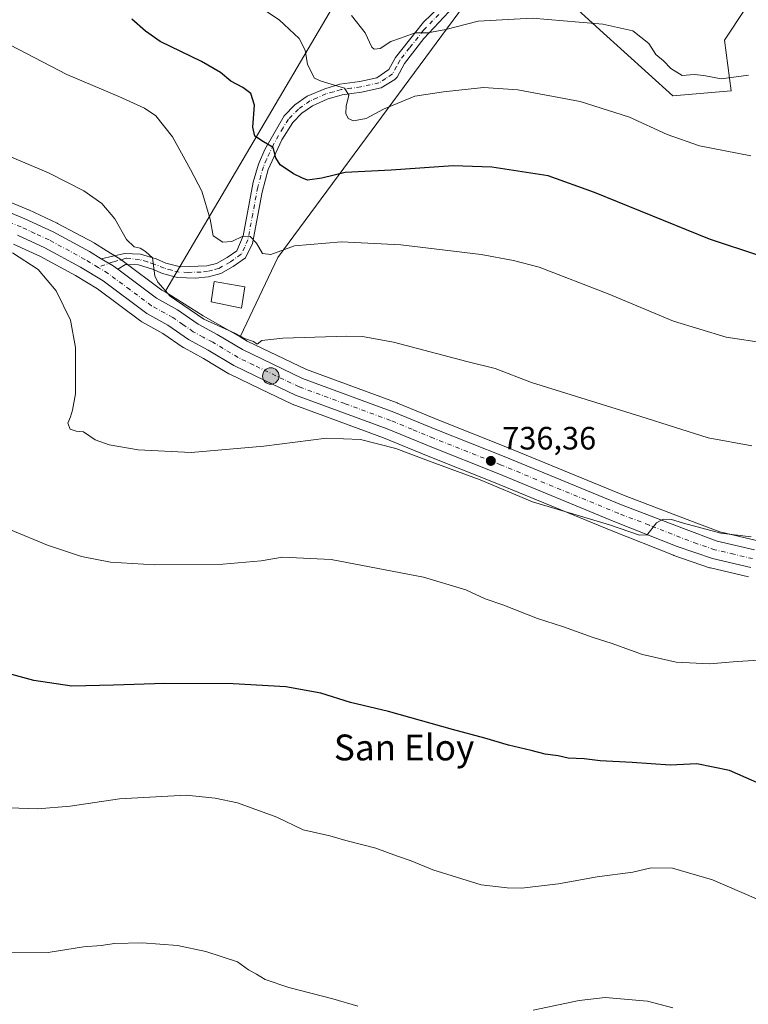
# Model space of a CAD drawing. Units: metres. Extents: x 563040 to 566479, y 4735660 to 4738005.
# Drawn here: x 565474 to 565700, y 4735814 to 4736119 of the extents above; entities that cross this region are included whole.
import ezdxf
from ezdxf.enums import TextEntityAlignment as Align

# ---------------------------------------------------------------- set-up
doc = ezdxf.new("R2010")
doc.units = ezdxf.units.M
doc.header["$MEASUREMENT"] = 0
doc.linetypes.add('DGN Style 4', pattern=[2.6384748266838614, 1.318413404963828, -0.6592067024819142, 0.001648016756204785, -0.6592067024819142])
for name, color, linetype, lineweight in [('Arbolado forestal CxS', 92, 'Continuous', 0), ('Camino Cxs', 7, 'Continuous', 0), ('Camino eje', 30, 'DGN Style 4', 13), ('Carretera de calzada única Cxs', 7, 'Continuous', 13), ('Carretera de calzada única eje', 7, 'DGN Style 4', 0), ('Corriente natural lineal oculto', 9, 'DGN Style 4', 13), ('Cultivos herbáceos CxS', 92, 'Continuous', 0), ('Curva de nivel maestra', 30, 'Continuous', 30), ('Curva de nivel normal', 30, 'Continuous', 0), ('Edificación religiosa Cxs', 192, 'Continuous', 13), ('Núcleo urbano CxS', 7, 'Continuous', 0), ('Pastizal CxS', 92, 'Continuous', 0), ('Punto de cota en terreno', 7, 'Continuous', 0), ('Punto kilométrico de carretera', 7, 'Continuous', 0), ('Rótulo de punto de cota en terreno', 7, 'Continuous', 0), ('Suelo desnudo CxS', 253, 'Continuous', 0), ('Texto cartográfico', 7, 'Continuous', 0)]:
    doc.layers.add(name, color=color, linetype=linetype, lineweight=lineweight)
doc.styles.add('Style-Arial', font='txt')

# ---------------------------------------------------------------- blocks, each defined once
blk = doc.blocks.new('*U17')
at = {"layer": 'Cultivos herbáceos CxS', "color": 92, "linetype": 'Continuous', "lineweight": 0}
blk.add_polyline3d([(565472.0575000001, 4736049.410900001, 736.2918000000063), (565480.4463000001, 4736045.5263, 736.7035999999936), (565491.3079000004, 4736039.6665, 737.1564999999973), (565498.1312999995, 4736035.519900001, 737.7127000000038), (565511.5477, 4736025.524300001, 739.0972000000039), (565511.8664999995, 4736025.317100001, 739.1143000000012), (565518.3690999999, 4736021.735900001, 739.4814000000042), (565524.6335000005, 4736017.402899999, 739.1958000000013), (565524.8400999998, 4736017.272100001, 739.1879999999946), (565524.9210999999, 4736017.2269, 739.185500000007), (565530.9660999998, 4736013.981899999, 739.1009999999952), (565538.8664999995, 4736009.2259, 738.7554999999993), (565539.0809000004, 4736009.110900001, 738.7424000000028), (565548.7405000003, 4736004.426300001, 738.1217999999935), (565558.2401000002, 4735999.901699999, 737.4333000000044), (565558.4945, 4735999.794500001, 737.4118000000017), (565586.8487999998, 4735989.3651, 736.3947000000044), (565600.1152999997, 4735983.879100001, 736.0482000000048), (565620.9568999996, 4735975.638300001, 735.6888999999939), (565657.4664000003, 4735960.5887, 734.7388999999966), (565676.7858999996, 4735952.9407, 734.3016999999965), (565676.8891000003, 4735952.902100001, 734.3022999999957), (565687.9042999997, 4735949.113299999, 734.0671000000002), (565688.1961000003, 4735949.029100001, 734.0607000000019), (565700.0262000002, 4735946.259099999, 733.796100000007)], dxfattribs=at)
blk = doc.blocks.new('5PATER')
at = {"layer": 'Suelo desnudo CxS', "linetype": 'Continuous', "lineweight": 0}
h = blk.add_hatch(color=51, dxfattribs=at)
edge = h.paths.add_edge_path()
edge.add_ellipse((0, 0), major_axis=(-0.1095731443231308, -0.1110710700762829), ratio=0.9994222409660322, start_angle=0, end_angle=360)
blk = doc.blocks.new('5HITCA')
at = {"layer": 'Corriente natural lineal oculto', "linetype": 'Continuous', "lineweight": 0}
h = blk.add_hatch(color=1, dxfattribs=at)
edge = h.paths.add_edge_path()
edge.add_arc((0, 0), 0.2558578010358639, 0, 360)
at = {"layer": 'Corriente natural lineal oculto', "color": 7, "linetype": 'Continuous', "lineweight": 0}
blk.add_circle((0, 0), 0.2558578010358639, dxfattribs=at)

msp = doc.modelspace()

# ---------------------------------------------------------------- linework, layer by layer
at = {"layer": 'Arbolado forestal CxS', "color": 92, "linetype": 'Continuous', "lineweight": 0}
for points in [[(565699.0740999999, 4736122.399900001, 765.3499000000012), (565692.5992999999, 4736112.599300001, 762.7272999999988), (565694.6759000003, 4736096.8783, 759.3285000000033), (565676.5087000001, 4736095.365300001, 757.9939000000013), (565653.9512999998, 4736115.868100001, 760.2428999999976), (565625.3525, 4736141.860900001, 766.5926000000036)], [(565625.3525, 4736141.860900001, 766.5926000000036), (565653.9512999998, 4736115.868100001, 760.2428999999976), (565676.5087000001, 4736095.365300001, 757.9939000000013), (565694.6759000003, 4736096.8783, 759.3285000000033), (565692.5992999999, 4736112.599300001, 762.7272999999988), (565699.0740999999, 4736122.399900001, 765.3499000000012)]]:
    msp.add_polyline3d(points, dxfattribs=at)
at = {"layer": 'Camino Cxs', "color": 7, "linetype": 'Continuous', "lineweight": 0, "extrusion": (0.4597700171566015, 0.7660881549368405, 0.4491330205955538), "elevation": 3888559.252723909, "flags": 128}
msp.add_lwpolyline([(1952246.525045776, -1953900.250753054), (1952248.263374517, -1953900.628495929), (1952252.577733621, -1953900.697217151)], dxfattribs=at)
at = {"layer": 'Camino Cxs', "color": 7, "linetype": 'Continuous', "lineweight": 0}
for points in [[(565608.6101000002, 4736123.040100001, 765.2206000000006), (565599.2701000003, 4736113.170100001, 766.6601999999984), (565593.2801000001, 4736105.4101, 765.1760000000068), (565591.0000999998, 4736101.210100001, 762.257500000007), (565590.3101000004, 4736100.440099999, 761.624100000001), (565586.0601000004, 4736097.8101, 759.272299999997), (565580.0201000003, 4736096.530099999, 758.996499999994), (565573.9901000002, 4736095.6601, 758.4275999999954), (565569.3501000004, 4736094.3101, 758.5774999999995), (565564.7701000003, 4736092.3301, 758.9345999999932), (565561.5000999998, 4736089.970100001, 758.5411000000023), (565558.6501000002, 4736087.140100001, 757.3338999999978), (565555.3000999996, 4736081.7401, 754.7548999999999), (565551.0500999996, 4736072.550100001, 751.1070000000037), (565549.1601, 4736065.5001, 749.4937000000064), (565546.2001, 4736049.630100001, 745.5219999999972), (565543.9700999996, 4736045.1601, 744.6680000000051), (565540.1401000004, 4736042.4301, 744.056899999996), (565536.2901, 4736040.300100001, 743.9890000000014), (565532.4700999996, 4736039.290100001, 743.4363000000012), (565528.4600999998, 4736038.880100001, 746.5749000000069), (565522.9101, 4736039.110099999, 749.8601999999955), (565518.2001, 4736040.3201, 744.6820000000008), (565515.1001000004, 4736041.640100001, 741.975099999996), (565510.8400999998, 4736042.9801, 740.6785999999993), (565506.7500999998, 4736043.110099999, 739.8539000000019), (565504.3432999998, 4736041.600099999, 739.068299999999), (565502.9401000004, 4736042.640100001, 738.7308000000049), (565499.2566999998, 4736044.886700001, 738.669399999999), (565506.4301000005, 4736046.4801, 739.751900000003), (565511.4101, 4736046.3201, 740.5415999999968), (565516.2701000003, 4736044.800100001, 741.7535999999964), (565519.2701000003, 4736043.520099999, 743.3742000000058), (565523.8701, 4736042.4001, 745.9352999999975), (565531.9901000002, 4736042.640100001, 743.7801999999938), (565535.0301000001, 4736043.440099999, 744.186799999996), (565538.3501000004, 4736045.280099999, 744.7053000000016), (565541.2701000003, 4736047.360099999, 744.9444999999978), (565543.2801000001, 4736051.9301, 746.0948999999965), (565546.4200999998, 4736068.5801, 752.636799999993), (565548.0701000001, 4736074.2401, 753.3065999999964), (565550.0301000001, 4736078.790100001, 752.449299999993), (565555.9501, 4736089.200099999, 757.3283999999985), (565559.3201000001, 4736092.550100001, 757.317200000005), (565563.1101000002, 4736095.280099999, 761.2384000000021), (565568.5500999996, 4736097.600099999, 761.2632000000012), (565573.2901, 4736098.960100001, 761.25), (565579.4301000005, 4736099.840100001, 762.172000000006), (565584.7100999998, 4736100.960100001, 761.882700000002), (565588.4301000005, 4736103.520099999, 763.0812000000006), (565590.4700999996, 4736107.280099999, 766.9259000000021), (565599.2301000003, 4736118.2401, 767.1156000000047), (565613.4700999996, 4736132.0001, 766.0745000000024)], [(565499.2566999998, 4736044.886700001, 738.669399999999), (565506.4301000005, 4736046.4801, 739.751900000003), (565511.4101, 4736046.3201, 740.5415999999968), (565516.2701000003, 4736044.800100001, 741.7535999999964), (565519.2701000003, 4736043.520099999, 743.3742000000058), (565523.8701, 4736042.4001, 745.9352999999975), (565531.9901000002, 4736042.640100001, 743.7801999999938), (565535.0301000001, 4736043.440099999, 744.186799999996), (565538.3501000004, 4736045.280099999, 744.7053000000016), (565541.2701000003, 4736047.360099999, 744.9444999999978), (565543.2801000001, 4736051.9301, 746.0948999999965), (565546.4200999998, 4736068.5801, 752.636799999993), (565548.0701000001, 4736074.2401, 753.3065999999964), (565550.0301000001, 4736078.790100001, 752.449299999993), (565555.9501, 4736089.200099999, 757.3283999999985), (565559.3201000001, 4736092.550100001, 757.317200000005), (565563.1101000002, 4736095.280099999, 761.2384000000021), (565568.5500999996, 4736097.600099999, 761.2632000000012), (565573.2901, 4736098.960100001, 761.25), (565579.4301000005, 4736099.840100001, 762.172000000006), (565584.7100999998, 4736100.960100001, 761.882700000002), (565588.4301000005, 4736103.520099999, 763.0812000000006), (565590.4700999996, 4736107.280099999, 766.9259000000021), (565599.2301000003, 4736118.2401, 767.1156000000047), (565613.4700999996, 4736132.0001, 766.0745000000024)], [(565608.6101000002, 4736123.040100001, 765.2206000000006), (565599.2701000003, 4736113.170100001, 766.6601999999984), (565593.2801000001, 4736105.4101, 765.1760000000068), (565591.0000999998, 4736101.210100001, 762.257500000007), (565590.3101000004, 4736100.440099999, 761.624100000001), (565586.0601000004, 4736097.8101, 759.272299999997), (565580.0201000003, 4736096.530099999, 758.996499999994), (565573.9901000002, 4736095.6601, 758.4275999999954), (565569.3501000004, 4736094.3101, 758.5774999999995), (565564.7701000003, 4736092.3301, 758.9345999999932), (565561.5000999998, 4736089.970100001, 758.5411000000023), (565558.6501000002, 4736087.140100001, 757.3338999999978), (565555.3000999996, 4736081.7401, 754.7548999999999), (565551.0500999996, 4736072.550100001, 751.1070000000037), (565549.1601, 4736065.5001, 749.4937000000064), (565546.2001, 4736049.630100001, 745.5219999999972), (565543.9700999996, 4736045.1601, 744.6680000000051), (565540.1401000004, 4736042.4301, 744.056899999996), (565536.2901, 4736040.300100001, 743.9890000000014), (565532.4700999996, 4736039.290100001, 743.4363000000012), (565528.4600999998, 4736038.880100001, 746.5749000000069), (565522.9101, 4736039.110099999, 749.8601999999955), (565518.2001, 4736040.3201, 744.6820000000008), (565515.1001000004, 4736041.640100001, 741.975099999996), (565510.8400999998, 4736042.9801, 740.6785999999993), (565506.7500999998, 4736043.110099999, 739.8539000000019), (565504.3432999998, 4736041.600099999, 739.068299999999)]]:
    msp.add_polyline3d(points, dxfattribs=at)
at = {"layer": 'Camino eje', "color": 30, "linetype": 'DGN Style 4', "lineweight": 13}
msp.add_polyline3d([(565603.9200999998, 4736120.640100001, 765.3408999999957), (565599.2500999998, 4736115.7051, 766.8315000000002), (565594.8701, 4736110.225099999, 767.0671000000002), (565591.8750999998, 4736106.345100001, 765.7667999999976), (565590.8551000003, 4736104.465100001, 764.438599999994), (565589.5425000004, 4736102.172499999, 762.1236999999965), (565587.5100999996, 4736100.700099999, 760.640400000004), (565585.3850999996, 4736099.3851, 760.4274000000005), (565579.7251000004, 4736098.1851, 760.0016000000034), (565576.7100999998, 4736097.7501, 759.7817000000068), (565573.6401000004, 4736097.3101, 759.4527999999991), (565571.2701000003, 4736096.630100001, 759.4867999999989), (565568.9501, 4736095.9551, 759.9281999999948), (565566.2301000003, 4736094.795100001, 760.0390999999945), (565563.9401000004, 4736093.8051, 760.1070000000037), (565560.4101, 4736091.2601, 758.0883000000031), (565557.3000999996, 4736088.170100001, 757.1083000000073), (565555.6250999998, 4736085.470100001, 756.9290000000037), (565552.6651, 4736080.265100001, 752.8714000000036), (565550.5401, 4736075.670100001, 751.5883000000031), (565549.5601000004, 4736073.395099999, 752.3181000000042), (565548.7351000002, 4736070.565099999, 752.1891000000034), (565547.7901, 4736067.040100001, 750.8650999999954), (565546.2200999996, 4736058.715100001, 747.5669999999955), (565544.7401000002, 4736050.780099999, 745.7526999999974), (565543.7351000002, 4736048.495100001, 745.173299999995), (565542.6201, 4736046.2601, 744.6787999999942), (565539.2451, 4736043.8551, 744.3105999999971), (565535.6601, 4736041.870100001, 743.7575999999973), (565533.7500999998, 4736041.3651, 743.6134000000021), (565532.2301000003, 4736040.965100001, 743.6110000000045), (565530.2251000004, 4736040.7601, 744.678899999999), (565526.1651, 4736040.640100001, 746.7688000000054), (565523.3901000004, 4736040.755100001, 747.8139999999986), (565521.0900999998, 4736041.315099999, 746.3108999999968), (565518.7351000002, 4736041.920100001, 743.7403000000049), (565515.6851000004, 4736043.220100001, 741.7477000000072), (565513.5551000005, 4736043.890100001, 741.1674999999959), (565511.1250999998, 4736044.6501, 740.613599999997), (565507.0257000001, 4736045.038699999, 739.8803000000045), (565502.9775, 4736043.911699999, 738.9021999999969), (565498.2648999998, 4736042.211100001, 738.2930999999954)], dxfattribs=at)
at = {"layer": 'Carretera de calzada única Cxs', "color": 7, "linetype": 'Continuous', "lineweight": 13, "extrusion": (0.4597700171566015, 0.7660881549368405, 0.4491330205955538), "elevation": 3888559.252723909, "flags": 128}
msp.add_lwpolyline([(1952246.525045776, -1953900.250753054), (1952248.263374517, -1953900.628495929), (1952252.577733621, -1953900.697217151)], dxfattribs=at)
at = {"layer": 'Carretera de calzada única Cxs', "color": 7, "linetype": 'Continuous', "lineweight": 13}
for points in [[(565148.2103000004, 4736157.215700001, 732.3114999999963), (565153.1300999997, 4736155.550100001, 732.707899999994), (565197.7001, 4736142.0701, 733.1321000000025), (565218.1801000005, 4736136.120100001, 733.8745999999956), (565231.6601, 4736131.9301, 733.4171000000061), (565251.7401000002, 4736125.610099999, 733.8926000000066), (565276.5800999999, 4736118.2501, 734.0201999999991), (565298.6601, 4736111.530099999, 734.5310000000028), (565321.4600999998, 4736105.130100001, 735.1634999999952), (565336.5800999999, 4736099.7601, 735.450100000002), (565352.7001, 4736095.520099999, 736.0103999999993), (565372.3800999997, 4736089.280099999, 735.8950999999943), (565388.1001000004, 4736085.200099999, 736.4199999999983), (565405.6601, 4736079.840100001, 736.4155999999931), (565418.5000999998, 4736075.520099999, 737.1569000000018), (565443.7401000002, 4736067.7601, 737.3837999999961), (565465.7801000001, 4736061.280099999, 738.3111000000063), (565475.5000999998, 4736057.280099999, 738.1407000000036), (565484.3000999996, 4736053.200099999, 738.3833000000013), (565495.5800999999, 4736047.120100001, 738.6034000000074), (565499.2566999998, 4736044.886700001, 738.669399999999)], [(565465.7801000001, 4736061.280099999, 738.3111000000063), (565475.5000999998, 4736057.280099999, 738.1407000000036), (565484.3000999996, 4736053.200099999, 738.3833000000013), (565495.5800999999, 4736047.120100001, 738.6034000000074), (565499.2566999998, 4736044.886700001, 738.669399999999), (565502.9401000004, 4736042.640100001, 738.7308000000049), (565504.3432999998, 4736041.600099999, 739.068299999999), (565516.3800999997, 4736032.640100001, 742.186799999996), (565522.9001000002, 4736029.040100001, 746.6668999999966), (565529.2600999996, 4736024.640100001, 741.3123999999953), (565535.2200999996, 4736021.440099999, 742.9231000000001), (565543.0601000004, 4736016.720100001, 741.7311999999947), (565561.7001, 4736007.7601, 738.4713999999949), (565589.9801000003, 4735997.360099999, 737.7764000000025), (565603.3400999998, 4735991.840100001, 737.9054999999935), (565624.1801000005, 4735983.600099999, 736.6585999999952), (565660.6601, 4735968.5601, 736.1457999999984), (565679.8901000004, 4735961.2301, 735.9680999999982), (565690.3000999996, 4735957.360099999, 735.4622999999993), (565701.9001000002, 4735954.640100001, 735.4753999999957)], [(565700.7100999998, 4735949.1801, 734), (565688.8800999997, 4735951.950099999, 740.0590999999987), (565677.8901000004, 4735955.7301, 735.8542000000016), (565658.5900999998, 4735963.370100001, 735.1230999999971), (565622.0800999999, 4735978.420100001, 736.1646999999939), (565601.2401000002, 4735986.6601, 736.6143000000012), (565587.9401000004, 4735992.1601, 737.0436999999947), (565559.5301000001, 4736002.610099999, 738.0092000000004), (565550.0401, 4736007.130100001, 738.445000000007), (565540.3901000004, 4736011.8101, 738.9949000000051), (565532.4501, 4736016.590100001, 739.8542000000016), (565526.3400999998, 4736019.870100001, 739.594299999997), (565519.9501, 4736024.290100001, 740.757700000002), (565513.3400999998, 4736027.9301, 739.6100000000006), (565499.8101000004, 4736038.0101, 738.2740000000049), (565492.8000999996, 4736042.270099999, 737.9814000000042), (565481.7901, 4736048.210100001, 737.6070999999939), (565473.2600999996, 4736052.1601, 737.3598000000056)], [(565700.7100999998, 4735949.1801, 734), (565688.8800999997, 4735951.950099999, 740.0590999999987), (565677.8901000004, 4735955.7301, 735.8542000000016), (565658.5900999998, 4735963.370100001, 735.1230999999971), (565622.0800999999, 4735978.420100001, 736.1646999999939), (565601.2401000002, 4735986.6601, 736.6143000000012), (565587.9401000004, 4735992.1601, 737.0436999999947), (565559.5301000001, 4736002.610099999, 738.0092000000004), (565550.0401, 4736007.130100001, 738.445000000007), (565540.3901000004, 4736011.8101, 738.9949000000051), (565532.4501, 4736016.590100001, 739.8542000000016), (565526.3400999998, 4736019.870100001, 739.594299999997), (565519.9501, 4736024.290100001, 740.757700000002), (565513.3400999998, 4736027.9301, 739.6100000000006), (565499.8101000004, 4736038.0101, 738.2740000000049), (565492.8000999996, 4736042.270099999, 737.9814000000042), (565481.7901, 4736048.210100001, 737.6070999999939), (565473.2600999996, 4736052.1601, 737.3598000000056)], [(565504.3432999998, 4736041.600099999, 739.068299999999), (565516.3800999997, 4736032.640100001, 742.186799999996), (565522.9001000002, 4736029.040100001, 746.6668999999966), (565529.2600999996, 4736024.640100001, 741.3123999999953), (565535.2200999996, 4736021.440099999, 742.9231000000001), (565543.0601000004, 4736016.720100001, 741.7311999999947), (565561.7001, 4736007.7601, 738.4713999999949), (565589.9801000003, 4735997.360099999, 737.7764000000025), (565603.3400999998, 4735991.840100001, 737.9054999999935), (565624.1801000005, 4735983.600099999, 736.6585999999952), (565660.6601, 4735968.5601, 736.1457999999984), (565679.8901000004, 4735961.2301, 735.9680999999982), (565690.3000999996, 4735957.360099999, 735.4622999999993), (565701.9001000002, 4735954.640100001, 735.4753999999957)]]:
    msp.add_polyline3d(points, dxfattribs=at)
at = {"layer": 'Carretera de calzada única eje', "color": 7, "linetype": 'DGN Style 4', "lineweight": 0}
for points in [[(565498.2648999998, 4736042.211100001, 738.2930999999954), (565494.1901000004, 4736044.690099999, 738.2646999999997), (565483.0401, 4736050.700099999, 737.9446000000025), (565478.6401000004, 4736052.7401, 737.7661999999983), (565474.3800999997, 4736054.720100001, 737.7418999999937), (565464.8501000004, 4736058.640100001, 737.5927999999985)], [(565701.3101000004, 4735951.9101, 734.1635999999999), (565695.5000999998, 4735953.270099999, 734.6560000000028), (565689.5900999998, 4735954.6501, 737.4585999999982), (565684.0900999998, 4735956.540100001, 737.515400000004), (565678.8901000004, 4735958.4801, 735.4113000000071), (565669.2401000002, 4735962.300100001, 735.1469999999972), (565659.6300999997, 4735965.960100001, 735.4967000000034), (565623.1300999997, 4735981.0101, 736.351800000004), (565602.2901, 4735989.2501, 737.1879000000046), (565595.6401000004, 4735992.0001, 737.1597999999941), (565588.9600999998, 4735994.7601, 737.4229999999953), (565574.8201000001, 4735999.960100001, 737.7608999999939), (565560.6101000002, 4736005.1801, 738.2274999999936), (565555.8701, 4736007.440099999, 738.4192999999942), (565546.5500999996, 4736011.920100001, 738.818299999999), (565541.7200999996, 4736014.2601, 740.2759999999981), (565533.8300999999, 4736019.0101, 741.1910000000062), (565530.8501000004, 4736020.610099999, 739.9308000000019), (565527.8000999996, 4736022.2501, 739.3539000000019), (565524.6001000004, 4736024.460100001, 741.4713000000047), (565521.4200999998, 4736026.6601, 743.125), (565514.8601000002, 4736030.280099999, 740.329700000002), (565508.0900999998, 4736035.3201, 739.1824000000051), (565501.3800999997, 4736040.3201, 738.4369000000006), (565498.2648999998, 4736042.211100001, 738.2930999999954)]]:
    msp.add_polyline3d(points, dxfattribs=at)
at = {"layer": 'Cultivos herbáceos CxS', "color": 92, "linetype": 'Continuous', "lineweight": 0}
for points in [[(565404.4422000004, 4736220.7621, 764.2623000000021), (565404.4605, 4736220.7413, 764.249299999996), (565434.5872999998, 4736221.345699999, 767.1049000000058), (565459.1907000003, 4736229.668099999, 770.9236999999994), (565477.1287000002, 4736232.090299999, 772.8399999999965), (565495.9567, 4736228.8443, 773.2753999999986), (565499.0799000004, 4736228.3059, 773.9689999999973), (565523.3025000002, 4736217.713500001, 773.1937000000034), (565566.8107000003, 4736181.451900001, 769.5197999999947), (565590.7887000004, 4736155.839500001, 766.8093999999984), (565597.4823000003, 4736131.456499999, 765.164300000004), (565577.8010999998, 4736134.483700001, 762.6199999999953), (565538.8066999996, 4736068.1941, 746.794399999999), (565519.3088999996, 4736035.0481, 739.9685000000028), (565519.0532999998, 4736034.5911, 739.8111000000063)], [(565702.5351, 4735957.5725, 735.686400000006), (565691.1687000003, 4735960.2379, 736.2165999999997), (565680.9471000005, 4735964.037699999, 736.8304000000062), (565661.7663000004, 4735971.349099999, 736.983600000007), (565625.3032999998, 4735986.381899999, 737.107799999998), (565604.4644999999, 4735994.6215, 737.5133999999962), (565591.1256999997, 4736000.1327, 738.1214000000036), (565591.0154999997, 4736000.1757, 738.1205000000047), (565562.8702999996, 4736010.5261, 739.0179000000062), (565544.4867000004, 4736019.3629, 740.0305999999982), (565542.3523000004, 4736020.6479, 740.3050999999978), (565542.4408999998, 4736020.8595, 740.3913999999932), (565554.0652999999, 4736045.221899999, 745.035799999998), (565625.3525, 4736141.860900001, 766.5926000000036), (565653.9512999998, 4736115.868100001, 760.2428999999976), (565676.5087000001, 4736095.365300001, 757.9939000000013), (565694.6759000003, 4736096.8783, 759.3285000000033), (565692.5992999999, 4736112.599300001, 762.7272999999988), (565699.0740999999, 4736122.399900001, 765.3499000000012)], [(565625.3525, 4736141.860900001, 766.5926000000036), (565554.0652999999, 4736045.221899999, 745.035799999998), (565542.4408999998, 4736020.8595, 740.3913999999932), (565542.3523000004, 4736020.6479, 740.3050999999978)], [(565625.3525, 4736141.860900001, 766.5926000000036), (565653.9512999998, 4736115.868100001, 760.2428999999976), (565676.5087000001, 4736095.365300001, 757.9939000000013), (565694.6759000003, 4736096.8783, 759.3285000000033), (565692.5992999999, 4736112.599300001, 762.7272999999988), (565699.0740999999, 4736122.399900001, 765.3499000000012)], [(565577.8010999998, 4736134.483700001, 762.6199999999953), (565538.8066999996, 4736068.1941, 746.794399999999), (565519.3088999996, 4736035.0481, 739.9685000000028), (565519.0532999998, 4736034.5911, 739.8111000000063), (565518.0081000002, 4736035.168099999, 739.6322999999975), (565506.1300999997, 4736044.0075, 739.0592999999935), (565504.7291000001, 4736045.0483, 739.0755999999965), (565504.5018999996, 4736045.201500001, 739.074299999993), (565500.8098999998, 4736047.4527, 738.9820999999939), (565497.1379000006, 4736049.683900001, 738.9184999999999), (565497.0800999999, 4736049.7181, 738.9186000000045), (565497.0034999996, 4736049.7609, 738.9183000000049), (565485.7235000003, 4736055.8409, 738.7353000000003), (565485.5619000001, 4736055.921900001, 738.7321999999986), (565476.7619000003, 4736060.001900001, 738.5777999999991), (565476.6416999997, 4736060.054300001, 738.5727000000044), (565466.9216999998, 4736064.054300001, 738.6110000000045)], [(565466.9216999998, 4736064.054300001, 738.6110000000045), (565476.6416999997, 4736060.054300001, 738.5727000000044), (565476.7619000003, 4736060.001900001, 738.5777999999991), (565485.5619000001, 4736055.921900001, 738.7321999999986), (565485.7235000003, 4736055.8409, 738.7353000000003), (565497.0034999996, 4736049.7609, 738.9183000000049), (565497.0800999999, 4736049.7181, 738.9186000000045), (565497.1379000006, 4736049.683900001, 738.9184999999999), (565500.8098999998, 4736047.4527, 738.9820999999939), (565504.5018999996, 4736045.201500001, 739.074299999993), (565504.7291000001, 4736045.0483, 739.0755999999965), (565506.1300999997, 4736044.0075, 739.0592999999935), (565518.0081000002, 4736035.168099999, 739.6322999999975), (565519.0532999998, 4736034.5911, 739.8111000000063)], [(565472.0575000001, 4736049.410900001, 736.2918000000063), (565480.4463000001, 4736045.5263, 736.7035999999936), (565491.3079000004, 4736039.6665, 737.1564999999973), (565498.1312999995, 4736035.519900001, 737.7127000000038), (565511.5477, 4736025.524300001, 739.0972000000039), (565511.8664999995, 4736025.317100001, 739.1143000000012), (565518.3690999999, 4736021.735900001, 739.4814000000042), (565524.6335000005, 4736017.402899999, 739.1958000000013), (565524.8400999998, 4736017.272100001, 739.1879999999946), (565524.9210999999, 4736017.2269, 739.185500000007), (565530.9660999998, 4736013.981899999, 739.1009999999952), (565538.8664999995, 4736009.2259, 738.7554999999993), (565539.0809000004, 4736009.110900001, 738.7424000000028), (565548.7405000003, 4736004.426300001, 738.1217999999935), (565558.2401000002, 4735999.901699999, 737.4333000000044), (565558.4945, 4735999.794500001, 737.4118000000017), (565586.8487999998, 4735989.3651, 736.3947000000044), (565600.1152999997, 4735983.879100001, 736.0482000000048), (565620.9568999996, 4735975.638300001, 735.6888999999939), (565657.4664000003, 4735960.5887, 734.7388999999966), (565676.7858999996, 4735952.9407, 734.3016999999965), (565676.8891000003, 4735952.902100001, 734.3022999999957), (565687.9042999997, 4735949.113299999, 734.0671000000002), (565688.1961000003, 4735949.029100001, 734.0607000000019), (565700.0262000002, 4735946.259099999, 733.796100000007)], [(565542.3523000004, 4736020.6479, 740.3050999999978), (565544.4867000004, 4736019.3629, 740.0305999999982), (565562.8702999996, 4736010.5261, 739.0179000000062), (565591.0154999997, 4736000.1757, 738.1205000000047), (565591.1256999997, 4736000.1327, 738.1214000000036), (565604.4644999999, 4735994.6215, 737.5133999999962), (565625.3032999998, 4735986.381899999, 737.107799999998), (565661.7663000004, 4735971.349099999, 736.983600000007), (565680.9471000005, 4735964.037699999, 736.8304000000062), (565691.1687000003, 4735960.2379, 736.2165999999997), (565702.5351, 4735957.5725, 735.686400000006)]]:
    msp.add_polyline3d(points, dxfattribs=at)
at = {"layer": 'Curva de nivel maestra', "color": 30, "linetype": 'Continuous', "lineweight": 30, "flags": 128}
for points, elevation in [([(565703.5099999999, 4736045.7401), (565687.9199999999, 4736050.940099999), (565652.2800000003, 4736065.420100001), (565637.9100000003, 4736070.620100001), (565620.4500000002, 4736073.3101), (565608.4500000002, 4736073.6801), (565589.1399999997, 4736072.3201), (565574.8600000005, 4736071.5701), (565567.6600000003, 4736069.850099999), (565563.2400000002, 4736069.2601), (565561.4400000004, 4736069.9801), (565558.9000000004, 4736071.1801), (565554.7400000002, 4736073.950099999), (565553.3799999999, 4736076.1601), (565552.5899999999, 4736079.350099999), (565549.5999999996, 4736081.0801), (565546.9199999999, 4736082.840100001), (565546.2599999999, 4736085.670100001), (565546.79, 4736092.530099999), (565545.6399999997, 4736096.0801), (565543.1399999997, 4736097.9801), (565539.4699999997, 4736099.9001), (565536.25, 4736102.6601), (565530.2999999998, 4736106.040100001), (565517.4900000002, 4736112.2401), (565513, 4736115.460100001), (565508.7000000002, 4736119.1601)], 750), ([(565708.7000000002, 4735879.8201), (565694.1399999997, 4735886.280099999), (565683.9500000002, 4735888.3201), (565675.7699999996, 4735887.880100001), (565663.9100000003, 4735888.770099999), (565653.9699999997, 4735889.270099999), (565649.0499999998, 4735889.8101), (565644.1299999999, 4735890.030099999), (565640.9800000004, 4735890.790100001), (565636.9100000003, 4735891.280099999), (565632.6500000004, 4735892.4101), (565625.5599999996, 4735894.0801), (565618.2000000002, 4735896.3101), (565608.2199999997, 4735898.9301), (565588.3099999996, 4735904.4901), (565576.5499999998, 4735907.350099999), (565567.3200000003, 4735910.200099999), (565556.4600000001, 4735912.210100001), (565540.1299999999, 4735913.090100001), (565518.9500000002, 4735913.1601), (565503.0899999999, 4735912.700099999), (565490.0800000001, 4735912.4001), (565478.3799999999, 4735914.120100001), (565471.5, 4735916.050100001)], 725.0000000000001)]:
    msp.add_lwpolyline(points, dxfattribs=dict(at, elevation=elevation))
at = {"layer": 'Curva de nivel normal', "color": 30, "linetype": 'Continuous', "lineweight": 0, "flags": 128}
for points, elevation in [([(565543.4199999999, 4736126.4001), (565554.4600000001, 4736118.890100001), (565560.6600000003, 4736113.130100001), (565562.4800000004, 4736109.550100001), (565563.2300000004, 4736105.110099999), (565565.3499999996, 4736100.8101), (565567.4600000001, 4736099.940099999), (565574.6699999999, 4736097.7401), (565576.0599999996, 4736095.540100001), (565575.2400000002, 4736092.200099999), (565575.1399999997, 4736089.920100001), (565575.8600000005, 4736088.340100001), (565577.5300000003, 4736087.630100001), (565581.3799999999, 4736088.390100001), (565586.7800000003, 4736091.290100001), (565596.5199999996, 4736095.290100001), (565605.3799999999, 4736096.600099999), (565617.8499999996, 4736097.920100001), (565628.4500000002, 4736097.280099999), (565647.7800000003, 4736093.620100001), (565663.1200000001, 4736088.8101), (565674.7800000003, 4736083.440099999), (565684.7800000003, 4736079.870100001), (565700.7800000003, 4736076.770099999)], 755), ([(565700, 4736101.7501), (565691.5800000001, 4736100.610099999), (565686.1200000001, 4736101.6601), (565683.1200000001, 4736101.940099999), (565679.4600000001, 4736101.720100001), (565675.9100000003, 4736103.860099999), (565673.6900000004, 4736106.1801), (565671.2300000004, 4736108.220100001), (565669.0599999996, 4736111.630100001), (565664.1799999997, 4736115.4801), (565654.8300000001, 4736117.5601), (565647.4600000001, 4736118.190099999), (565632.9600000001, 4736119.440099999), (565616.1600000003, 4736118.540100001), (565606.0899999999, 4736115.9801), (565600.5800000001, 4736114.950099999), (565596.6500000004, 4736114.890100001), (565592.0499999998, 4736113.220100001), (565589.1200000001, 4736112.200099999), (565585.7199999997, 4736110.0701), (565583.8899999997, 4736109.8101), (565583.1799999997, 4736110.470100001), (565581.0800000001, 4736114.890100001), (565576.9100000003, 4736120.290100001)], 760), ([(565705.4400000004, 4736018.690099999), (565693.1100000005, 4736020.5601), (565676.7800000003, 4736025.550100001), (565656.4500000002, 4736033.960100001), (565635.1200000001, 4736042.2301), (565627.1200000001, 4736044.380100001), (565617.1200000001, 4736046.200099999), (565592.2000000002, 4736049.2401), (565573.7599999999, 4736050.100099999), (565559.1399999997, 4736048.9301), (565551.8499999996, 4736046.2301), (565549.2199999997, 4736046.5101), (565547.4100000003, 4736049.690099999), (565545.4600000001, 4736051.7401), (565543.1299999999, 4736051.860099999), (565539.7599999999, 4736050.1801), (565536.9400000004, 4736050.0001), (565533.9199999999, 4736052.0001), (565533.04, 4736057.120100001), (565530.4900000002, 4736065.780099999), (565526.9400000004, 4736072.520099999), (565521.3899999997, 4736082.6801), (565516.1699999999, 4736089.130100001), (565512.6200000001, 4736091.5701), (565504.7100000001, 4736095.190099999), (565488.54, 4736102.0101), (565468.5199999996, 4736112.470100001)], 745), ([(565701.0999999996, 4735986.840100001), (565687.4699999997, 4735989.370100001), (565666.6600000003, 4735995.960100001), (565632.7199999997, 4736006.530099999), (565621.4699999997, 4736010.860099999), (565612.6399999997, 4736012.9801), (565589.9000000004, 4736018.9801), (565580.3099999996, 4736020.7601), (565575.4299999997, 4736020.870100001), (565555.5999999996, 4736020.2301), (565549.1100000005, 4736019.5701), (565547.6100000005, 4736018.440099999), (565546.4400000004, 4736019.1801), (565544.0199999996, 4736020.100099999), (565540.9199999999, 4736021.670100001), (565531.0800000001, 4736026.1601), (565520.5800000001, 4736033.3201), (565516.7699999996, 4736037.590100001), (565515.8899999997, 4736039.630100001), (565515.1299999999, 4736045.200099999), (565513, 4736047.1601), (565511.3300000001, 4736048.1801), (565509.4400000004, 4736048.620100001), (565507.0599999996, 4736050.890100001), (565503.4800000004, 4736057.2301), (565499.4400000004, 4736062.030099999), (565493.8399999999, 4736065.9801), (565482.8899999997, 4736071.4801), (565455.1399999997, 4736083.210100001)], 740), ([(565700.8700000001, 4735958.6801), (565691.4500000002, 4735959.7601), (565679.8899999997, 4735962.9001), (565676.1799999997, 4735964.020099999), (565673.5599999996, 4735964.1601), (565671.5099999999, 4735962.9901), (565668.6100000005, 4735959.300100001), (565666.1799999997, 4735959.170100001), (565656.8600000005, 4735962.440099999), (565633.0499999998, 4735969.4801), (565616.79, 4735976.380100001), (565600.79, 4735982.220100001), (565590.6600000003, 4735986.090100001), (565579.7000000002, 4735988.800100001), (565569.1399999997, 4735989.270099999), (565549.7000000002, 4735986.800100001), (565527.1399999997, 4735984.840100001), (565510.7400000002, 4735985.6501), (565501.7000000002, 4735987.1601), (565497.3499999996, 4735988.7601), (565493.79, 4735991.190099999), (565491.4600000001, 4735991.460100001), (565489.6200000001, 4735992.0601), (565488.8799999999, 4735993.870100001), (565489.75, 4735995.880100001), (565490.3200000003, 4735997.9001), (565491.2999999998, 4736002.970100001), (565491.2199999997, 4736017.4001), (565489.75, 4736025.850099999), (565485.2599999999, 4736034.950099999), (565479.6799999997, 4736041.550100001), (565471.6699999999, 4736046.690099999)], 735), ([(565471.1200000001, 4735960.870100001), (565482.5499999998, 4735956.050100001), (565493.0700000003, 4735952.620100001), (565502.0999999996, 4735950.790100001), (565515.7400000002, 4735949.950099999), (565536.9699999997, 4735950.2501), (565548.8399999999, 4735951.200099999), (565555.4600000001, 4735952.370100001), (565570.5599999996, 4735951.600099999), (565599.2100000001, 4735946.200099999), (565612.3099999996, 4735942.220100001), (565618.3200000003, 4735939.450099999), (565623.8099999996, 4735937.5701), (565634.6100000005, 4735933.370100001), (565642.2800000003, 4735930.850099999), (565651.7999999998, 4735927.460100001), (565657.4400000004, 4735925.6801), (565667.1200000001, 4735922.1501), (565677.6299999999, 4735919.790100001), (565687.9400000004, 4735919.3101), (565696.4600000001, 4735920.0101), (565706.8099999996, 4735920.690099999)], 729.9999999999999), ([(565707.0599999996, 4735844.530099999), (565688.9000000004, 4735852.300100001), (565676.4000000004, 4735855.970100001), (565669.7800000003, 4735856.100099999), (565664.1200000001, 4735854.7601), (565653.1200000001, 4735853.300100001), (565641.1200000001, 4735851.1601), (565629.5599999996, 4735849.800100001), (565625.1699999999, 4735849.9101), (565617.1399999997, 4735850.840100001), (565602.1200000001, 4735855.440099999), (565595.3899999997, 4735858.210100001), (565590.8799999999, 4735859.790100001), (565584.3899999997, 4735862.200099999), (565575.1299999999, 4735864.520099999), (565570.1600000003, 4735865.950099999), (565561.8600000005, 4735867.8301), (565553.7599999999, 4735871.7501), (565541.4600000001, 4735876.220100001), (565534.5899999999, 4735877.690099999), (565525.54, 4735878.640100001), (565504.9400000004, 4735877.420100001), (565489.6200000001, 4735875.140100001), (565479.5800000001, 4735874.390100001), (565470.7999999998, 4735874.720100001)], 720), ([(565578.79, 4735813.200099999), (565571.1299999999, 4735815.5101), (565557.4600000001, 4735819.0101), (565550.1299999999, 4735821.450099999), (565547.4299999997, 4735823.0801), (565544.9600000001, 4735824.4001), (565541.5199999996, 4735826.9801), (565531.7199999997, 4735830.1801), (565522.8700000001, 4735831.950099999), (565511.9299999997, 4735832.860099999), (565503.3399999999, 4735832.640100001), (565499.2599999999, 4735832.040100001), (565493.79, 4735831.540100001), (565482.7999999998, 4735829.8201), (565470.1100000005, 4735829.940099999)], 715), ([(565676.5499999998, 4735812.6601), (565668.7199999997, 4735814.710100001), (565655.5199999996, 4735815.840100001), (565647.4900000002, 4735814.920100001), (565633.1900000004, 4735811.920100001)], 715)]:
    msp.add_lwpolyline(points, dxfattribs=dict(at, elevation=elevation))
at = {"layer": 'Edificación religiosa Cxs', "color": 192, "linetype": 'Continuous', "lineweight": 13}
msp.add_polyline3d([(565543.7801000001, 4736036.1601, 744.9002000000038), (565542.7401000002, 4736029.590100001, 744.6267999999982), (565533.3000999996, 4736031.5101, 744.0730999999942), (565534.2600999996, 4736037.8301, 743.7856999999932), (565543.7801000001, 4736036.1601, 744.9002000000038)], dxfattribs=at)
msp.add_3dface([(565543.7801000001, 4736036.1601, 744.9002000000038), (565542.7401000002, 4736029.590100001, 744.9002000000038), (565533.3000999996, 4736031.5101, 744.9002000000038), (565534.2600999996, 4736037.8301, 744.9002000000038)], dxfattribs=at)
at = {"layer": 'Núcleo urbano CxS', "color": 7, "linetype": 'Continuous', "lineweight": 0, "extrusion": (0.4978800524809884, 0.8396445613307744, 0.217054057711851), "elevation": 4258306.921628733, "flags": 128}
msp.add_lwpolyline([(1929133.495831591, -946098.3625030541), (1929119.599655969, -946096.7545692453), (1929106.343591137, -946097.8564382595)], dxfattribs=at)
at = {"layer": 'Núcleo urbano CxS', "color": 7, "linetype": 'Continuous', "lineweight": 0}
for points in [[(565466.9216999998, 4736064.054300001, 738.6110000000045), (565476.6416999997, 4736060.054300001, 738.5727000000044), (565476.7619000003, 4736060.001900001, 738.5777999999991), (565485.5619000001, 4736055.921900001, 738.7321999999986), (565485.7235000003, 4736055.8409, 738.7353000000003), (565497.0034999996, 4736049.7609, 738.9183000000049), (565497.0800999999, 4736049.7181, 738.9186000000045), (565497.1379000006, 4736049.683900001, 738.9184999999999), (565500.8098999998, 4736047.4527, 738.9820999999939), (565504.5018999996, 4736045.201500001, 739.074299999993), (565504.7291000001, 4736045.0483, 739.0755999999965), (565506.1300999997, 4736044.0075, 739.0592999999935), (565518.0081000002, 4736035.168099999, 739.6322999999975), (565519.0532999998, 4736034.5911, 739.8111000000063), (565530.8280999997, 4736027.203299999, 741.3806999999942), (565542.3523000004, 4736020.6479, 740.3050999999978), (565544.4867000004, 4736019.3629, 740.0305999999982), (565562.8702999996, 4736010.5261, 739.0179000000062), (565591.0154999997, 4736000.1757, 738.1205000000047), (565591.1256999997, 4736000.1327, 738.1214000000036), (565604.4644999999, 4735994.6215, 737.5133999999962), (565625.3032999998, 4735986.381899999, 737.107799999998), (565661.7663000004, 4735971.349099999, 736.983600000007), (565680.9471000005, 4735964.037699999, 736.8304000000062), (565691.1687000003, 4735960.2379, 736.2165999999997), (565702.5351, 4735957.5725, 735.686400000006)], [(565466.9216999998, 4736064.054300001, 738.6110000000045), (565476.6416999997, 4736060.054300001, 738.5727000000044), (565476.7619000003, 4736060.001900001, 738.5777999999991), (565485.5619000001, 4736055.921900001, 738.7321999999986), (565485.7235000003, 4736055.8409, 738.7353000000003), (565497.0034999996, 4736049.7609, 738.9183000000049), (565497.0800999999, 4736049.7181, 738.9186000000045), (565497.1379000006, 4736049.683900001, 738.9184999999999), (565500.8098999998, 4736047.4527, 738.9820999999939), (565504.5018999996, 4736045.201500001, 739.074299999993), (565504.7291000001, 4736045.0483, 739.0755999999965), (565506.1300999997, 4736044.0075, 739.0592999999935), (565518.0081000002, 4736035.168099999, 739.6322999999975), (565519.0532999998, 4736034.5911, 739.8111000000063)], [(565700.0262000002, 4735946.259099999, 733.796100000007), (565688.1961000003, 4735949.029100001, 734.0607000000019), (565687.9042999997, 4735949.113299999, 734.0671000000002), (565676.8891000003, 4735952.902100001, 734.3022999999957), (565676.7858999996, 4735952.9407, 734.3016999999965), (565657.4664000003, 4735960.5887, 734.7388999999966), (565620.9568999996, 4735975.638300001, 735.6888999999939), (565600.1152999997, 4735983.879100001, 736.0482000000048), (565586.8487999998, 4735989.3651, 736.3947000000044), (565558.4945, 4735999.794500001, 737.4118000000017), (565558.2401000002, 4735999.901699999, 737.4333000000044), (565548.7405000003, 4736004.426300001, 738.1217999999935), (565539.0809000004, 4736009.110900001, 738.7424000000028), (565538.8664999995, 4736009.2259, 738.7554999999993), (565530.9660999998, 4736013.981899999, 739.1009999999952), (565524.9210999999, 4736017.2269, 739.185500000007), (565524.8400999998, 4736017.272100001, 739.1879999999946), (565524.6335000005, 4736017.402899999, 739.1958000000013), (565518.3690999999, 4736021.735900001, 739.4814000000042), (565511.8664999995, 4736025.317100001, 739.1143000000012), (565511.5477, 4736025.524300001, 739.0972000000039), (565498.1312999995, 4736035.519900001, 737.7127000000038), (565491.3079000004, 4736039.6665, 737.1564999999973), (565480.4463000001, 4736045.5263, 736.7035999999936), (565472.0575000001, 4736049.410900001, 736.2918000000063)], [(565472.0575000001, 4736049.410900001, 736.2918000000063), (565480.4463000001, 4736045.5263, 736.7035999999936), (565491.3079000004, 4736039.6665, 737.1564999999973), (565498.1312999995, 4736035.519900001, 737.7127000000038), (565511.5477, 4736025.524300001, 739.0972000000039), (565511.8664999995, 4736025.317100001, 739.1143000000012), (565518.3690999999, 4736021.735900001, 739.4814000000042), (565524.6335000005, 4736017.402899999, 739.1958000000013), (565524.8400999998, 4736017.272100001, 739.1879999999946), (565524.9210999999, 4736017.2269, 739.185500000007), (565530.9660999998, 4736013.981899999, 739.1009999999952), (565538.8664999995, 4736009.2259, 738.7554999999993), (565539.0809000004, 4736009.110900001, 738.7424000000028), (565548.7405000003, 4736004.426300001, 738.1217999999935), (565558.2401000002, 4735999.901699999, 737.4333000000044), (565558.4945, 4735999.794500001, 737.4118000000017), (565586.8487999998, 4735989.3651, 736.3947000000044), (565600.1152999997, 4735983.879100001, 736.0482000000048), (565620.9568999996, 4735975.638300001, 735.6888999999939), (565657.4664000003, 4735960.5887, 734.7388999999966), (565676.7858999996, 4735952.9407, 734.3016999999965), (565676.8891000003, 4735952.902100001, 734.3022999999957), (565687.9042999997, 4735949.113299999, 734.0671000000002), (565688.1961000003, 4735949.029100001, 734.0607000000019), (565700.0262000002, 4735946.259099999, 733.796100000007)], [(565542.3523000004, 4736020.6479, 740.3050999999978), (565544.4867000004, 4736019.3629, 740.0305999999982), (565562.8702999996, 4736010.5261, 739.0179000000062), (565591.0154999997, 4736000.1757, 738.1205000000047), (565591.1256999997, 4736000.1327, 738.1214000000036), (565604.4644999999, 4735994.6215, 737.5133999999962), (565625.3032999998, 4735986.381899999, 737.107799999998), (565661.7663000004, 4735971.349099999, 736.983600000007), (565680.9471000005, 4735964.037699999, 736.8304000000062), (565691.1687000003, 4735960.2379, 736.2165999999997), (565702.5351, 4735957.5725, 735.686400000006)]]:
    msp.add_polyline3d(points, dxfattribs=at)
at = {"layer": 'Pastizal CxS', "color": 92, "linetype": 'Continuous', "lineweight": 0, "extrusion": (0.4978800524809884, 0.8396445613307744, 0.217054057711851), "elevation": 4258306.921628733, "flags": 128}
msp.add_lwpolyline([(1929133.495831591, -946098.3625030541), (1929119.599655969, -946096.7545692453), (1929106.343591137, -946097.8564382595)], dxfattribs=at)
at = {"layer": 'Pastizal CxS', "color": 92, "linetype": 'Continuous', "lineweight": 0}
for points in [[(565404.4422000004, 4736220.7621, 764.2623000000021), (565404.4605, 4736220.7413, 764.249299999996), (565434.5872999998, 4736221.345699999, 767.1049000000058), (565459.1907000003, 4736229.668099999, 770.9236999999994), (565477.1287000002, 4736232.090299999, 772.8399999999965), (565495.9567, 4736228.8443, 773.2753999999986), (565499.0799000004, 4736228.3059, 773.9689999999973), (565523.3025000002, 4736217.713500001, 773.1937000000034), (565566.8107000003, 4736181.451900001, 769.5197999999947), (565590.7887000004, 4736155.839500001, 766.8093999999984), (565597.4823000003, 4736131.456499999, 765.164300000004), (565577.8010999998, 4736134.483700001, 762.6199999999953), (565538.8066999996, 4736068.1941, 746.794399999999), (565519.3088999996, 4736035.0481, 739.9685000000028), (565519.0532999998, 4736034.5911, 739.8111000000063)], [(565625.3525, 4736141.860900001, 766.5926000000036), (565554.0652999999, 4736045.221899999, 745.035799999998), (565542.4408999998, 4736020.8595, 740.3913999999932), (565542.3523000004, 4736020.6479, 740.3050999999978), (565530.8280999997, 4736027.203299999, 741.3806999999942), (565519.0532999998, 4736034.5911, 739.8111000000063), (565519.3088999996, 4736035.0481, 739.9685000000028), (565538.8066999996, 4736068.1941, 746.794399999999), (565577.8010999998, 4736134.483700001, 762.6199999999953)], [(565625.3525, 4736141.860900001, 766.5926000000036), (565554.0652999999, 4736045.221899999, 745.035799999998), (565542.4408999998, 4736020.8595, 740.3913999999932), (565542.3523000004, 4736020.6479, 740.3050999999978)]]:
    msp.add_polyline3d(points, dxfattribs=at)

# ---------------------------------------------------------------- block references
at = {"layer": 'Cultivos herbáceos CxS', "color": 92, "linetype": 'Continuous', "lineweight": 0}
msp.add_blockref('*U17', (0, 0), dxfattribs=at)
at = {"layer": 'Punto de cota en terreno', "color": 7, "linetype": 'Continuous', "lineweight": 0, "xscale": 10, "yscale": 10, "zscale": 10}
msp.add_blockref('5PATER', (565620.0899999999, 4735982.220000001, 736.3600000000006), dxfattribs=at)
at = {"layer": 'Punto kilométrico de carretera', "color": 7, "linetype": 'Continuous', "lineweight": 0, "xscale": 10, "yscale": 10, "zscale": 10}
msp.add_blockref('5HITCA', (565551.8361000001, 4736008.528200001, 738.6015999999945), dxfattribs=at)

# ---------------------------------------------------------------- texts
at = {"layer": 'Rótulo de punto de cota en terreno', "color": 7, "linetype": 'Continuous', "lineweight": 0, "style": 'Style-Arial'}
msp.add_text('736,36', height=7.000000000000002, dxfattribs=at).set_placement((565623.6178000001, 4735985.7478))
at = {"layer": 'Texto cartográfico', "color": 7, "linetype": 'Continuous', "lineweight": 0, "style": 'Style-Arial'}
msp.add_text('San Eloy', height=8, dxfattribs=at).set_placement((565593.194703658, 4735893.380150001), align=Align.MIDDLE_CENTER)

doc.saveas('drawing.dxf')
